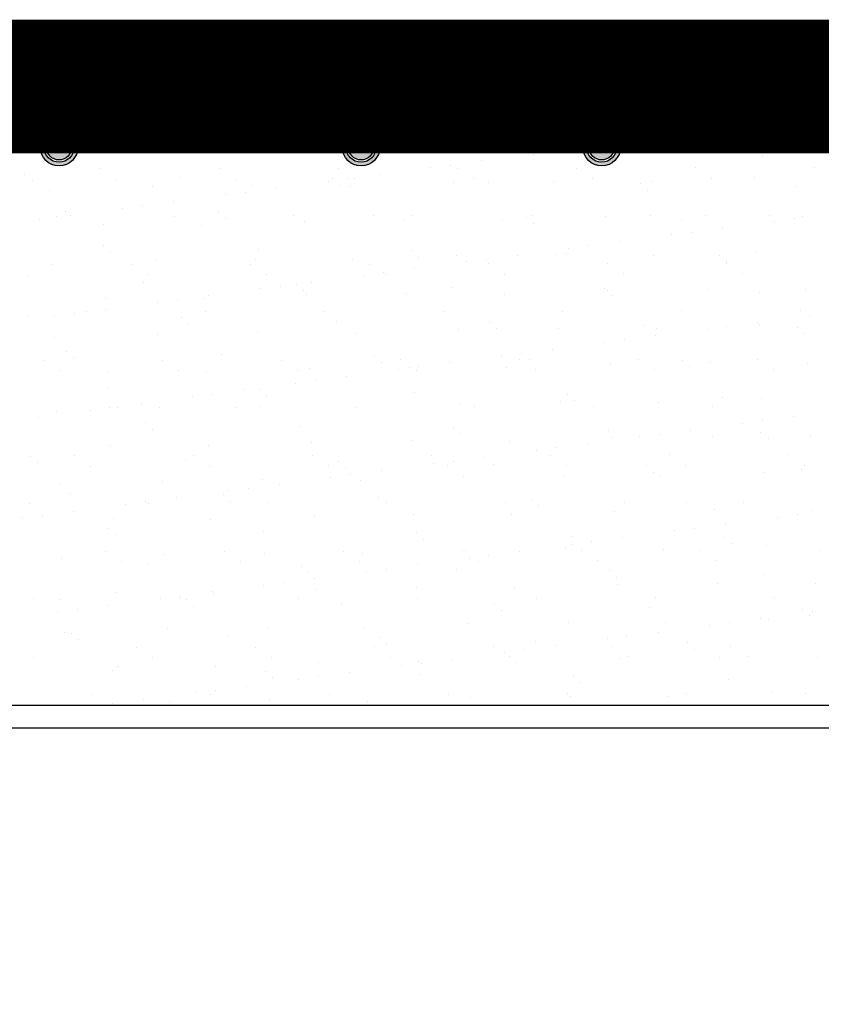
# Model space of a CAD drawing. Units: millimetres. Extents: x -14252 to -902, y 15765 to 21905.
# Drawn here: x -1954 to -1894, y 18570 to 18643 of the extents above; entities that cross this region are included whole.
import ezdxf

# ---------------------------------------------------------------- set-up
doc = ezdxf.new("R2010")
doc.units = ezdxf.units.MM
doc.layers.add('2', color=9, linetype='Continuous')
doc.layers.add('T_caratula', color=7, linetype='Continuous', true_color=0xff8205)

# ---------------------------------------------------------------- blocks, each defined once
blk = doc.blocks.new('MONO2')
at = {"layer": '2'}
h = blk.add_hatch(color=252, dxfattribs=at)
h.dxf.hatch_style = 1
h.paths.add_polyline_path([(-8397.4, 2861, 1), (-8347.4, 2861, 1)])
h.paths.add_polyline_path([(-8352.4, 2861, -1), (-8392.4, 2861, -1)], flags=16)
h.paths.add_polyline_path([(-8355.4, 2861, -1), (-8389.4, 2861, -1)], flags=0)
h = blk.add_hatch(color=252, dxfattribs=at)
h.dxf.hatch_style = 1
h.paths.add_polyline_path([(-7995.8, 2861, 1), (-7945.8, 2861, 1)])
h.paths.add_polyline_path([(-7950.8, 2861, -1), (-7990.8, 2861, -1)], flags=16)
h.paths.add_polyline_path([(-7953.8, 2861, -1), (-7987.8, 2861, -1)], flags=0)
h = blk.add_hatch(color=252, dxfattribs=at)
h.dxf.hatch_style = 1
h.paths.add_polyline_path([(-7675.8, 2861, 1), (-7625.8, 2861, 1)])
h.paths.add_polyline_path([(-7630.8, 2861, -1), (-7670.8, 2861, -1)], flags=16)
h.paths.add_polyline_path([(-7633.8, 2861, -1), (-7667.8, 2861, -1)], flags=0)
h = blk.add_hatch(color=253, dxfattribs=at)
h.dxf.hatch_style = 1
h.set_gradient(color1=(171, 171, 171), rotation=345, one_color=1, tint=1, name='SPHERICAL')
edge = h.paths.add_edge_path()
edge.add_arc((-8372.4, 2861), 17, 0, 360)
h = blk.add_hatch(color=253, dxfattribs=at)
h.dxf.hatch_style = 1
h.set_gradient(color1=(171, 171, 171), rotation=345, one_color=1, tint=1, name='SPHERICAL')
edge = h.paths.add_edge_path()
edge.add_arc((-7970.8, 2861), 17, 0, 360)
h = blk.add_hatch(color=253, dxfattribs=at)
h.dxf.hatch_style = 1
h.set_gradient(color1=(171, 171, 171), rotation=345, one_color=1, tint=1, name='SPHERICAL')
edge = h.paths.add_edge_path()
edge.add_arc((-7650.8, 2861), 17, 0, 360)
at = {"layer": '2', "color": 252}
for p, q in [((-8381.8, 3030.4), (-8381.8, 3030.4)), ((-8300.3, 3023.6), (-8300.3, 3023.6)), ((-8142.1, 3023.9), (-8142.1, 3023.9)), ((-7983.9, 3024.2), (-7983.9, 3024.2)), ((-7825.7, 3024.5), (-7825.7, 3024.5)), ((-7667.5, 3024.8), (-7667.5, 3024.8)), ((-7514.5, 3013.1), (-7514.5, 3013.1)), ((-7509.3, 3025.1), (-7509.3, 3025.1)), ((-7488, 3016.6), (-7488, 3016.6)), ((-7453.9, 3015.9), (-7453.9, 3015.9)), ((-7446.7, 3022), (-7446.7, 3022)), ((-8419.7, 3011.3), (-8419.7, 3011.3)), ((-8254.2, 3003.9), (-8254.2, 3003.9)), ((-8216.4, 3009.6), (-8216.4, 3009.6)), ((-8207, 3001), (-8207, 3001)), ((-8121.2, 3005.6), (-8121.2, 3005.6)), ((-8010.1, 3005.1), (-8010.1, 3005.1)), ((-7991.3, 3005), (-7991.3, 3005)), ((-7854.1, 3009.9), (-7854.1, 3009.9)), ((-7806.9, 3003.3), (-7806.9, 3003.3)), ((-7721.1, 3011.6), (-7721.1, 3011.6)), ((-7591.2, 3011), (-7591.2, 3011)), ((-7583.5, 3004), (-7583.5, 3004)), ((-8391.4, 2998.9), (-8391.4, 2998.9)), ((-7797.5, 2994.8), (-7797.5, 2994.8)), ((-7651.2, 2995.1), (-7651.2, 2995.1)), ((-7624.8, 2998.6), (-7624.8, 2998.6)), ((-7600.6, 2998.8), (-7600.6, 2998.8)), ((-7397.3, 2997.1), (-7397.3, 2997.1)), ((-7388, 2988.5), (-7388, 2988.5)), ((-7788, 2977.1), (-7788, 2977.1)), ((-7761.5, 2980.6), (-7761.5, 2980.6)), ((-7720.2, 2986), (-7720.2, 2986)), ((-8369.1, 2965), (-8369.1, 2965)), ((-7898.3, 2962.6), (-7898.3, 2962.6)), ((-7857, 2968), (-7857, 2968)), ((-7652.4, 2964), (-7652.4, 2964)), ((-7519.4, 2965.7), (-7519.4, 2965.7)), ((-7408.6, 2960.9), (-7408.6, 2960.9)), ((-7389.5, 2965), (-7389.5, 2965)), ((-8359.8, 2956.4), (-8359.8, 2956.4)), ((-8357.8, 2959.2), (-8357.8, 2959.2)), ((-8319.7, 2953.6), (-8319.7, 2953.6)), ((-8199.6, 2959.5), (-8199.6, 2959.5)), ((-8189.7, 2953), (-8189.7, 2953)), ((-8162.8, 2960.5), (-8162.8, 2960.5)), ((-8052.5, 2958), (-8052.5, 2958)), ((-8041.4, 2959.8), (-8041.4, 2959.8)), ((-7993.7, 2950), (-7993.7, 2950)), ((-7959.6, 2958.8), (-7959.6, 2958.8)), ((-7950.2, 2950.2), (-7950.2, 2950.2)), ((-7924.7, 2959.1), (-7924.7, 2959.1)), ((-7919.6, 2959.7), (-7919.6, 2959.7)), ((-7883.2, 2960), (-7883.2, 2960)), ((-7789.6, 2959), (-7789.6, 2959)), ((-7753.3, 2954.3), (-7753.3, 2954.3)), ((-7725, 2960.3), (-7725, 2960.3)), ((-7566.8, 2960.6), (-7566.8, 2960.6)), ((-7550, 2952.5), (-7550, 2952.5)), ((-8336.4, 2945.5), (-8336.4, 2945.5)), ((-8178.2, 2945.8), (-8178.2, 2945.8)), ((-8061.4, 2941.1), (-8061.4, 2941.1)), ((-8035, 2944.5), (-8035, 2944.5)), ((-8020, 2946.1), (-8020, 2946.1)), ((-7861.8, 2946.4), (-7861.8, 2946.4)), ((-7703.6, 2946.7), (-7703.6, 2946.7)), ((-7545.4, 2947), (-7545.4, 2947)), ((-7540.7, 2943.9), (-7540.7, 2943.9)), ((-7387.2, 2947.3), (-7387.2, 2947.3)), ((-8198.2, 2923.1), (-8198.2, 2923.1)), ((-8171.7, 2926.5), (-8171.7, 2926.5)), ((-8130.4, 2932), (-8130.4, 2932)), ((-8315.6, 2915.9), (-8315.6, 2915.9)), ((-8308.5, 2908.5), (-8308.5, 2908.5)), ((-8267.2, 2914), (-8267.2, 2914)), ((-8112.3, 2914.2), (-8112.3, 2914.2)), ((-7906, 2909.7), (-7906, 2909.7)), ((-7850.9, 2912), (-7850.9, 2912)), ((-7717.9, 2913.7), (-7717.9, 2913.7)), ((-7588, 2913.1), (-7588, 2913.1)), ((-7450.7, 2918), (-7450.7, 2918)), ((-8417.5, 2896.1), (-8417.5, 2896.1)), ((-8403.9, 2896), (-8403.9, 2896)), ((-8388.2, 2901.1), (-8388.2, 2901.1)), ((-8334.9, 2905.1), (-8334.9, 2905.1)), ((-8259.3, 2896.4), (-8259.3, 2896.4)), ((-8251, 2906), (-8251, 2906)), ((-8118, 2907.7), (-8118, 2907.7)), ((-8102.9, 2905.6), (-8102.9, 2905.6)), ((-8101.1, 2896.7), (-8101.1, 2896.7)), ((-7988.1, 2907.1), (-7988.1, 2907.1)), ((-7942.9, 2897), (-7942.9, 2897)), ((-7784.7, 2897.3), (-7784.7, 2897.3)), ((-7702.7, 2907.9), (-7702.7, 2907.9)), ((-7693.4, 2899.4), (-7693.4, 2899.4)), ((-7626.5, 2897.6), (-7626.5, 2897.6)), ((-7496.5, 2903.4), (-7496.5, 2903.4)), ((-7468.3, 2897.8), (-7468.3, 2897.8)), ((-7399.9, 2896.6), (-7399.9, 2896.6)), ((-7467.6, 2887.7), (-7467.6, 2887.7)), ((-7441.2, 2891.2), (-7441.2, 2891.2)), ((-8265, 2869.6), (-8265, 2869.6)), ((-7604.4, 2869.7), (-7604.4, 2869.7)), ((-7577.9, 2873.2), (-7577.9, 2873.2)), ((-7536.6, 2878.6), (-7536.6, 2878.6)), ((-8255.6, 2861), (-8255.6, 2861)), ((-8058.7, 2865.1), (-8058.7, 2865.1)), ((-8049.3, 2860.1), (-8049.3, 2860.1)), ((-7916.4, 2861.8), (-7916.4, 2861.8)), ((-7855.4, 2863.3), (-7855.4, 2863.3)), ((-7786.4, 2861.1), (-7786.4, 2861.1)), ((-7673.4, 2860.6), (-7673.4, 2860.6)), ((-7649.2, 2866.1), (-7649.2, 2866.1)), ((-7649.2, 2858.9), (-7649.2, 2858.9)), ((-7516.2, 2867.8), (-7516.2, 2867.8)), ((-7445.9, 2857.1), (-7445.9, 2857.1)), ((-7386.3, 2867.2), (-7386.3, 2867.2)), ((-8316.5, 2855.8), (-8316.5, 2855.8)), ((-8186.5, 2855.1), (-8186.5, 2855.1)), ((-7846.1, 2854.8), (-7846.1, 2854.8)), ((-7741.1, 2851.7), (-7741.1, 2851.7)), ((-7714.7, 2855.2), (-7714.7, 2855.2)), ((-7436.5, 2848.5), (-7436.5, 2848.5)), ((-8316.8, 2832), (-8316.8, 2832)), ((-8158.6, 2832.3), (-8158.6, 2832.3)), ((-8000.4, 2832.6), (-8000.4, 2832.6)), ((-7877.9, 2833.7), (-7877.9, 2833.7)), ((-7851.4, 2837.2), (-7851.4, 2837.2)), ((-7842.2, 2832.8), (-7842.2, 2832.8)), ((-7810.1, 2842.6), (-7810.1, 2842.6)), ((-7684, 2833.1), (-7684, 2833.1)), ((-7525.8, 2833.4), (-7525.8, 2833.4)), ((-7367.6, 2833.7), (-7367.6, 2833.7)), ((-8417.7, 2825), (-8417.7, 2825)), ((-8295.4, 2818.3), (-8295.4, 2818.3)), ((-8211.4, 2820.5), (-8211.4, 2820.5)), ((-8137.2, 2818.6), (-8137.2, 2818.6)), ((-8008.2, 2818.8), (-8008.2, 2818.8)), ((-7988.2, 2819.2), (-7988.2, 2819.2)), ((-7979, 2818.9), (-7979, 2818.9)), ((-7946.9, 2824.6), (-7946.9, 2824.6)), ((-7820.8, 2819.2), (-7820.8, 2819.2)), ((-7662.6, 2819.5), (-7662.6, 2819.5)), ((-7504.4, 2819.8), (-7504.4, 2819.8)), ((-7447.5, 2820.2), (-7447.5, 2820.2)), ((-8408.3, 2816.4), (-8408.3, 2816.4)), ((-8247.8, 2808.1), (-8247.8, 2808.1)), ((-8114.8, 2809.8), (-8114.8, 2809.8)), ((-8083.6, 2806.6), (-8083.6, 2806.6)), ((-8014.6, 2815.7), (-8014.6, 2815.7)), ((-7998.8, 2810.2), (-7998.8, 2810.2)), ((-7984.9, 2809.2), (-7984.9, 2809.2)), ((-7847.7, 2814.1), (-7847.7, 2814.1)), ((-7801.9, 2814.3), (-7801.9, 2814.3)), ((-7714.7, 2815.8), (-7714.7, 2815.8)), ((-7598.6, 2812.5), (-7598.6, 2812.5)), ((-7589.3, 2803.9), (-7589.3, 2803.9)), ((-7584.8, 2815.2), (-7584.8, 2815.2)), ((-7392.3, 2808), (-7392.3, 2808)), ((-8385, 2803.2), (-8385, 2803.2)), ((-8151.3, 2797.7), (-8151.3, 2797.7)), ((-8124.9, 2801.2), (-8124.9, 2801.2)), ((-8288.1, 2779.7), (-8288.1, 2779.7)), ((-8261.6, 2783.2), (-8261.6, 2783.2)), ((-8220.3, 2788.6), (-8220.3, 2788.6)), ((-8398.4, 2765.2), (-8398.4, 2765.2)), ((-8376.4, 2768.9), (-8376.4, 2768.9)), ((-8364.1, 2775.9), (-8364.1, 2775.9)), ((-8357.1, 2770.6), (-8357.1, 2770.6)), ((-8218.3, 2769.2), (-8218.3, 2769.2)), ((-8160.9, 2774.2), (-8160.9, 2774.2)), ((-8151.5, 2765.6), (-8151.5, 2765.6)), ((-8060.1, 2769.5), (-8060.1, 2769.5)), ((-7954.6, 2769.7), (-7954.6, 2769.7)), ((-7901.9, 2769.8), (-7901.9, 2769.8)), ((-7751.3, 2767.9), (-7751.3, 2767.9)), ((-7743.7, 2770.1), (-7743.7, 2770.1)), ((-7646, 2768.2), (-7646, 2768.2)), ((-7585.5, 2770.4), (-7585.5, 2770.4)), ((-7513, 2769.9), (-7513, 2769.9)), ((-7427.3, 2770.6), (-7427.3, 2770.6)), ((-7394.4, 2765.8), (-7394.4, 2765.8)), ((-7383.1, 2769.3), (-7383.1, 2769.3)), ((-8313.3, 2757.9), (-8313.3, 2757.9)), ((-8183.3, 2757.2), (-8183.3, 2757.2)), ((-8046.1, 2762.2), (-8046.1, 2762.2)), ((-7913.2, 2763.9), (-7913.2, 2763.9)), ((-7783.2, 2763.3), (-7783.2, 2763.3)), ((-7742, 2759.4), (-7742, 2759.4)), ((-7545.1, 2763.4), (-7545.1, 2763.4)), ((-7489.8, 2753.3), (-7489.8, 2753.3)), ((-7420.8, 2762.4), (-7420.8, 2762.4)), ((-7557.5, 2744.3), (-7557.5, 2744.3)), ((-7531.1, 2747.8), (-7531.1, 2747.8)), ((-8313.6, 2729.6), (-8313.6, 2729.6)), ((-8107.3, 2725.1), (-8107.3, 2725.1)), ((-7694.3, 2726.3), (-7694.3, 2726.3)), ((-7667.8, 2729.8), (-7667.8, 2729.8)), ((-7626.5, 2735.3), (-7626.5, 2735.3)), ((-8304.2, 2721), (-8304.2, 2721)), ((-8111.6, 2711.9), (-8111.6, 2711.9)), ((-7904, 2723.4), (-7904, 2723.4)), ((-7894.7, 2714.8), (-7894.7, 2714.8)), ((-7844.5, 2716.3), (-7844.5, 2716.3)), ((-7804.6, 2711.8), (-7804.6, 2711.8)), ((-7763.3, 2717.3), (-7763.3, 2717.3)), ((-7711.5, 2718), (-7711.5, 2718)), ((-7697.8, 2718.9), (-7697.8, 2718.9)), ((-7581.6, 2717.3), (-7581.6, 2717.3)), ((-7494.5, 2717.1), (-7494.5, 2717.1)), ((-7444.3, 2722.3), (-7444.3, 2722.3)), ((-8381.8, 2705.3), (-8381.8, 2705.3)), ((-8275.8, 2704.8), (-8275.8, 2704.8)), ((-8244.6, 2710.2), (-8244.6, 2710.2)), ((-8117.6, 2705.1), (-8117.6, 2705.1)), ((-7981.7, 2711.3), (-7981.7, 2711.3)), ((-7959.4, 2705.3), (-7959.4, 2705.3)), ((-7900, 2699.3), (-7900, 2699.3)), ((-7831, 2708.3), (-7831, 2708.3)), ((-7801.2, 2705.6), (-7801.2, 2705.6)), ((-7643, 2705.9), (-7643, 2705.9)), ((-7485.1, 2708.5), (-7485.1, 2708.5)), ((-7484.8, 2706.2), (-7484.8, 2706.2)), ((-8412.5, 2690.8), (-8412.5, 2690.8)), ((-8254.3, 2691.1), (-8254.3, 2691.1)), ((-8096.1, 2691.4), (-8096.1, 2691.4)), ((-7967.8, 2690.3), (-7967.8, 2690.3)), ((-7941.3, 2693.8), (-7941.3, 2693.8)), ((-7937.9, 2691.7), (-7937.9, 2691.7)), ((-7779.7, 2692), (-7779.7, 2692)), ((-7621.5, 2692.3), (-7621.5, 2692.3)), ((-7463.4, 2692.6), (-7463.4, 2692.6)), ((-8260, 2680.5), (-8260, 2680.5)), ((-8078.1, 2675.8), (-8078.1, 2675.8)), ((-8056.8, 2678.8), (-8056.8, 2678.8)), ((-8036.8, 2681.3), (-8036.8, 2681.3)), ((-7850.5, 2674.3), (-7850.5, 2674.3)), ((-7647.2, 2672.5), (-7647.2, 2672.5)), ((-8310.1, 2660), (-8310.1, 2660)), ((-8180.1, 2659.4), (-8180.1, 2659.4)), ((-8173.5, 2663.3), (-8173.5, 2663.3)), ((-8104.5, 2672.3), (-8104.5, 2672.3)), ((-8047.4, 2670.2), (-8047.4, 2670.2)), ((-8042.9, 2664.3), (-8042.9, 2664.3)), ((-7910, 2666), (-7910, 2666)), ((-7780, 2665.4), (-7780, 2665.4)), ((-7642.8, 2670.3), (-7642.8, 2670.3)), ((-7637.8, 2663.9), (-7637.8, 2663.9)), ((-7509.8, 2672), (-7509.8, 2672)), ((-7440.9, 2668), (-7440.9, 2668)), ((-7379.9, 2671.4), (-7379.9, 2671.4)), ((-8241.2, 2654.3), (-8241.2, 2654.3)), ((-8214.8, 2657.8), (-8214.8, 2657.8)), ((-8412.7, 2635.9), (-8412.7, 2635.9)), ((-8378, 2636.3), (-8378, 2636.3)), ((-8351.5, 2639.8), (-8351.5, 2639.8)), ((-8335.4, 2641.7), (-8335.4, 2641.7)), ((-8310.2, 2645.3), (-8310.2, 2645.3)), ((-8209.5, 2634.2), (-8209.5, 2634.2)), ((-8177.2, 2642), (-8177.2, 2642)), ((-8019, 2642.3), (-8019, 2642.3)), ((-7860.8, 2642.6), (-7860.8, 2642.6)), ((-7702.6, 2642.9), (-7702.6, 2642.9)), ((-7544.4, 2643.1), (-7544.4, 2643.1)), ((-7386.2, 2643.4), (-7386.2, 2643.4)), ((-7374, 2637), (-7374, 2637)), ((-8200.1, 2625.6), (-8200.1, 2625.6)), ((-8003.2, 2629.7), (-8003.2, 2629.7)), ((-7799.9, 2627.9), (-7799.9, 2627.9)), ((-7708.3, 2620.1), (-7708.3, 2620.1)), ((-7593.6, 2623.4), (-7593.6, 2623.4)), ((-7484.3, 2622.5), (-7484.3, 2622.5)), ((-7443, 2627.9), (-7443, 2627.9)), ((-7441.1, 2624.4), (-7441.1, 2624.4)), ((-7390.4, 2621.7), (-7390.4, 2621.7)), ((-8378.6, 2607.4), (-8378.6, 2607.4)), ((-8241.4, 2612.4), (-8241.4, 2612.4)), ((-8108.4, 2614.1), (-8108.4, 2614.1)), ((-7978.5, 2613.4), (-7978.5, 2613.4)), ((-7841.3, 2618.4), (-7841.3, 2618.4)), ((-7790.6, 2619.4), (-7790.6, 2619.4)), ((-7579.7, 2609.9), (-7579.7, 2609.9)), ((-7578.4, 2619.4), (-7578.4, 2619.4)), ((-7510.7, 2619), (-7510.7, 2619)), ((-7381, 2613.1), (-7381, 2613.1)), ((-7647.4, 2601), (-7647.4, 2601)), ((-7621, 2604.5), (-7621, 2604.5)), ((-8362.2, 2589.6), (-8362.2, 2589.6)), ((-8352.8, 2581), (-8352.8, 2581)), ((-8155.9, 2585.1), (-8155.9, 2585.1)), ((-7952.6, 2583.4), (-7952.6, 2583.4)), ((-7784.2, 2583), (-7784.2, 2583)), ((-7757.7, 2586.5), (-7757.7, 2586.5)), ((-7716.4, 2591.9), (-7716.4, 2591.9)), ((-8392.9, 2577.3), (-8392.9, 2577.3)), ((-8234.7, 2577.6), (-8234.7, 2577.6)), ((-8076.5, 2577.8), (-8076.5, 2577.8)), ((-7943.3, 2574.8), (-7943.3, 2574.8)), ((-7918.3, 2578.1), (-7918.3, 2578.1)), ((-7906.8, 2568.1), (-7906.8, 2568.1)), ((-7894.5, 2568.5), (-7894.5, 2568.5)), ((-7853.2, 2573.9), (-7853.2, 2573.9)), ((-7760.1, 2578.4), (-7760.1, 2578.4)), ((-7746.4, 2578.9), (-7746.4, 2578.9)), ((-7639.6, 2572.4), (-7639.6, 2572.4)), ((-7601.9, 2578.7), (-7601.9, 2578.7)), ((-7543.1, 2577.1), (-7543.1, 2577.1)), ((-7533.7, 2568.5), (-7533.7, 2568.5)), ((-7506.6, 2574.1), (-7506.6, 2574.1)), ((-7443.7, 2579), (-7443.7, 2579)), ((-7376.7, 2573.5), (-7376.7, 2573.5)), ((-8371.5, 2563.6), (-8371.5, 2563.6)), ((-8306.9, 2562.1), (-8306.9, 2562.1)), ((-8213.3, 2563.9), (-8213.3, 2563.9)), ((-8176.9, 2561.5), (-8176.9, 2561.5)), ((-8055.1, 2564.2), (-8055.1, 2564.2)), ((-8039.7, 2566.4), (-8039.7, 2566.4)), ((-7989.9, 2555.9), (-7989.9, 2555.9)), ((-7920.9, 2565), (-7920.9, 2565)), ((-7896.9, 2564.5), (-7896.9, 2564.5)), ((-7776.8, 2567.5), (-7776.8, 2567.5)), ((-7738.7, 2564.8), (-7738.7, 2564.8)), ((-7580.5, 2565.1), (-7580.5, 2565.1)), ((-7422.3, 2565.4), (-7422.3, 2565.4)), ((-8057.7, 2547), (-8057.7, 2547)), ((-8031.2, 2550.5), (-8031.2, 2550.5)), ((-8308.6, 2540.5), (-8308.6, 2540.5)), ((-8194.4, 2529), (-8194.4, 2529)), ((-8168, 2532.5), (-8168, 2532.5)), ((-8126.7, 2537.9), (-8126.7, 2537.9)), ((-8105.3, 2538.8), (-8105.3, 2538.8)), ((-8096, 2530.2), (-8096, 2530.2)), ((-7899.1, 2534.3), (-7899.1, 2534.3)), ((-7695.8, 2532.5), (-7695.8, 2532.5)), ((-8263.4, 2519.9), (-8263.4, 2519.9)), ((-8105.2, 2516.2), (-8105.2, 2516.2)), ((-7975.3, 2515.5), (-7975.3, 2515.5)), ((-7838.1, 2520.5), (-7838.1, 2520.5)), ((-7819.8, 2515.4), (-7819.8, 2515.4)), ((-7705.1, 2522.2), (-7705.1, 2522.2)), ((-7686.4, 2524), (-7686.4, 2524)), ((-7661.6, 2515.6), (-7661.6, 2515.6)), ((-7575.2, 2521.6), (-7575.2, 2521.6)), ((-7503.4, 2515.9), (-7503.4, 2515.9)), ((-7489.5, 2528), (-7489.5, 2528)), ((-7437.9, 2526.5), (-7437.9, 2526.5)), ((-8375.4, 2509.5), (-8375.4, 2509.5)), ((-8331.1, 2511), (-8331.1, 2511)), ((-8304.7, 2514.5), (-8304.7, 2514.5)), ((-8294.4, 2514.5), (-8294.4, 2514.5)), ((-8238.2, 2514.5), (-8238.2, 2514.5)), ((-8136.2, 2514.8), (-8136.2, 2514.8)), ((-7978, 2515.1), (-7978, 2515.1)), ((-7396.1, 2502.5), (-7396.1, 2502.5)), ((-8400.1, 2501.9), (-8400.1, 2501.9)), ((-8258.1, 2494.2), (-8258.1, 2494.2)), ((-8051.8, 2489.7), (-8051.8, 2489.7)), ((-7463.9, 2493.6), (-7463.9, 2493.6)), ((-7437.4, 2497.1), (-7437.4, 2497.1)), ((-8248.7, 2485.6), (-8248.7, 2485.6)), ((-7848.5, 2487.9), (-7848.5, 2487.9)), ((-7839.1, 2479.4), (-7839.1, 2479.4)), ((-7642.2, 2483.5), (-7642.2, 2483.5)), ((-7574.2, 2479.1), (-7574.2, 2479.1)), ((-7532.9, 2484.5), (-7532.9, 2484.5)), ((-7503.4, 2476.3), (-7503.4, 2476.3)), ((-7439, 2481.7), (-7439, 2481.7)), ((-8303.7, 2464.2), (-8303.7, 2464.2)), ((-8173.7, 2463.6), (-8173.7, 2463.6)), ((-8036.5, 2468.5), (-8036.5, 2468.5)), ((-7903.6, 2470.2), (-7903.6, 2470.2)), ((-7773.6, 2469.6), (-7773.6, 2469.6)), ((-7669.6, 2466.5), (-7669.6, 2466.5)), ((-7636.4, 2474.6), (-7636.4, 2474.6)), ((-7600.6, 2475.6), (-7600.6, 2475.6)), ((-7429.6, 2473.1), (-7429.6, 2473.1)), ((-7373.5, 2475.6), (-7373.5, 2475.6)), ((-8351.9, 2450.1), (-8351.9, 2450.1)), ((-8193.7, 2450.4), (-8193.7, 2450.4)), ((-8035.5, 2450.6), (-8035.5, 2450.6)), ((-7877.3, 2450.9), (-7877.3, 2450.9)), ((-7737.3, 2457.6), (-7737.3, 2457.6)), ((-7719.1, 2451.2), (-7719.1, 2451.2)), ((-7710.9, 2461.1), (-7710.9, 2461.1)), ((-7560.9, 2451.5), (-7560.9, 2451.5)), ((-7402.7, 2451.8), (-7402.7, 2451.8)), ((-8410.8, 2449.6), (-8410.8, 2449.6)), ((-8401.4, 2441), (-8401.4, 2441)), ((-8204.5, 2445.1), (-8204.5, 2445.1)), ((-8172.3, 2436.7), (-8172.3, 2436.7)), ((-8014.1, 2437), (-8014.1, 2437)), ((-8001.2, 2443.4), (-8001.2, 2443.4)), ((-7874.1, 2439.6), (-7874.1, 2439.6)), ((-7855.9, 2437.3), (-7855.9, 2437.3)), ((-7847.6, 2443.1), (-7847.6, 2443.1)), ((-7806.3, 2448.5), (-7806.3, 2448.5)), ((-7794.9, 2438.9), (-7794.9, 2438.9)), ((-7697.7, 2437.6), (-7697.7, 2437.6)), ((-7591.7, 2437.1), (-7591.7, 2437.1)), ((-7539.5, 2437.9), (-7539.5, 2437.9)), ((-7381.3, 2438.1), (-7381.3, 2438.1)), ((-8330.5, 2436.4), (-8330.5, 2436.4)), ((-7991.9, 2434.8), (-7991.9, 2434.8)), ((-7984.4, 2425.1), (-7984.4, 2425.1)), ((-7943.1, 2430.5), (-7943.1, 2430.5)), ((-7701.9, 2424.3), (-7701.9, 2424.3)), ((-7582.3, 2428.5), (-7582.3, 2428.5)), ((-7572, 2423.7), (-7572, 2423.7)), ((-7434.7, 2428.6), (-7434.7, 2428.6)), ((-7385.4, 2432.6), (-7385.4, 2432.6)), ((-8372.2, 2411.6), (-8372.2, 2411.6)), ((-8235, 2416.6), (-8235, 2416.6)), ((-8102, 2418.3), (-8102, 2418.3)), ((-8079.8, 2412.5), (-8079.8, 2412.5)), ((-8010.8, 2421.6), (-8010.8, 2421.6)), ((-7972.1, 2417.7), (-7972.1, 2417.7)), ((-7834.9, 2422.6), (-7834.9, 2422.6)), ((-8357.2, 2400.5), (-8357.2, 2400.5)), ((-8153.9, 2398.8), (-8153.9, 2398.8)), ((-8147.6, 2403.6), (-8147.6, 2403.6)), ((-8121.1, 2407.1), (-8121.1, 2407.1)), ((-8411.6, 2387), (-8411.6, 2387)), ((-8284.3, 2385.6), (-8284.3, 2385.6)), ((-8257.9, 2389.1), (-8257.9, 2389.1)), ((-8253.4, 2387.3), (-8253.4, 2387.3)), ((-8216.6, 2394.5), (-8216.6, 2394.5)), ((-8144.6, 2390.2), (-8144.6, 2390.2)), ((-8095.2, 2387.6), (-8095.2, 2387.6)), ((-7947.7, 2394.3), (-7947.7, 2394.3)), ((-7937, 2387.9), (-7937, 2387.9)), ((-7778.8, 2388.2), (-7778.8, 2388.2)), ((-7744.4, 2392.5), (-7744.4, 2392.5)), ((-7620.6, 2388.4), (-7620.6, 2388.4)), ((-7538.1, 2388), (-7538.1, 2388)), ((-7462.4, 2388.7), (-7462.4, 2388.7)), ((-8353.3, 2376.5), (-8353.3, 2376.5)), ((-7900.4, 2372.4), (-7900.4, 2372.4)), ((-7770.4, 2371.7), (-7770.4, 2371.7)), ((-7735, 2384), (-7735, 2384)), ((-7633.2, 2376.7), (-7633.2, 2376.7)), ((-7500.2, 2378.4), (-7500.2, 2378.4)), ((-7390.6, 2371.7), (-7390.6, 2371.7)), ((-7370.3, 2377.7), (-7370.3, 2377.7)), ((-8421.1, 2367.6), (-8421.1, 2367.6)), ((-8394.6, 2371.1), (-8394.6, 2371.1)), ((-8300.5, 2366.3), (-8300.5, 2366.3)), ((-8170.5, 2365.7), (-8170.5, 2365.7)), ((-8033.3, 2370.7), (-8033.3, 2370.7)), ((-7486, 2359.2), (-7486, 2359.2)), ((-7417, 2368.3), (-7417, 2368.3)), ((-8306.6, 2354.2), (-8306.6, 2354.2)), ((-8297.3, 2345.6), (-8297.3, 2345.6)), ((-8100.4, 2349.7), (-8100.4, 2349.7)), ((-7897.1, 2348), (-7897.1, 2348)), ((-7553.8, 2350.3), (-7553.8, 2350.3)), ((-7527.3, 2353.7), (-7527.3, 2353.7)), ((-7887.7, 2339.4), (-7887.7, 2339.4)), ((-7690.8, 2343.5), (-7690.8, 2343.5)), ((-7690.5, 2332.3), (-7690.5, 2332.3)), ((-7664.1, 2335.7), (-7664.1, 2335.7)), ((-7622.8, 2341.2), (-7622.8, 2341.2)), ((-7487.6, 2341.7), (-7487.6, 2341.7)), ((-7478.2, 2333.1), (-7478.2, 2333.1)), ((-8310.9, 2322.9), (-8310.9, 2322.9)), ((-8152.7, 2323.1), (-8152.7, 2323.1)), ((-8098.8, 2320.4), (-8098.8, 2320.4)), ((-7994.5, 2323.4), (-7994.5, 2323.4)), ((-7968.9, 2319.8), (-7968.9, 2319.8)), ((-7836.3, 2323.7), (-7836.3, 2323.7)), ((-7831.7, 2324.7), (-7831.7, 2324.7)), ((-7759.5, 2323.2), (-7759.5, 2323.2)), ((-7698.7, 2326.4), (-7698.7, 2326.4)), ((-7678.1, 2324), (-7678.1, 2324)), ((-7568.8, 2325.8), (-7568.8, 2325.8)), ((-7519.9, 2324.3), (-7519.9, 2324.3)), ((-7431.5, 2330.7), (-7431.5, 2330.7)), ((-7361.7, 2324.6), (-7361.7, 2324.6)), ((-8369, 2313.8), (-8369, 2313.8)), ((-8289.5, 2309.2), (-8289.5, 2309.2)), ((-8231.8, 2318.7), (-8231.8, 2318.7)), ((-8131.3, 2309.5), (-8131.3, 2309.5)), ((-7973.1, 2309.8), (-7973.1, 2309.8)), ((-7827.2, 2314.3), (-7827.2, 2314.3)), ((-7814.9, 2310.1), (-7814.9, 2310.1)), ((-7800.8, 2317.7), (-7800.8, 2317.7)), ((-7656.7, 2310.4), (-7656.7, 2310.4)), ((-7498.5, 2310.6), (-7498.5, 2310.6)), ((-8253.1, 2305.1), (-8253.1, 2305.1)), ((-8049.8, 2303.4), (-8049.8, 2303.4)), ((-8040.4, 2294.8), (-8040.4, 2294.8)), ((-7964, 2296.3), (-7964, 2296.3)), ((-7937.5, 2299.7), (-7937.5, 2299.7)), ((-7896.2, 2305.2), (-7896.2, 2305.2)), ((-7843.5, 2298.9), (-7843.5, 2298.9)), ((-7640.3, 2297.1), (-7640.3, 2297.1)), ((-7434, 2292.6), (-7434, 2292.6)), ((-8074.3, 2281.7), (-8074.3, 2281.7)), ((-8033, 2287.2), (-8033, 2287.2)), ((-7630.9, 2288.5), (-7630.9, 2288.5)), ((-7497, 2280.5), (-7497, 2280.5)), ((-7367.1, 2279.9), (-7367.1, 2279.9)), ((-8297.3, 2268.5), (-8297.3, 2268.5)), ((-8169.7, 2269.2), (-8169.7, 2269.2)), ((-8167.3, 2267.8), (-8167.3, 2267.8)), ((-8100.7, 2278.2), (-8100.7, 2278.2)), ((-8030.1, 2272.8), (-8030.1, 2272.8)), ((-7897.2, 2274.5), (-7897.2, 2274.5)), ((-7767.2, 2273.8), (-7767.2, 2273.8)), ((-7630, 2278.8), (-7630, 2278.8)), ((-8405.8, 2260.5), (-8405.8, 2260.5)), ((-8370.5, 2259.8), (-8370.5, 2259.8)), ((-8237.5, 2260.2), (-8237.5, 2260.2)), ((-8212.3, 2260.1), (-8212.3, 2260.1)), ((-8211, 2263.7), (-8211, 2263.7)), ((-8202.5, 2258.8), (-8202.5, 2258.8)), ((-8054.1, 2260.4), (-8054.1, 2260.4)), ((-7996.3, 2254.3), (-7996.3, 2254.3)), ((-7895.9, 2260.7), (-7895.9, 2260.7)), ((-7737.7, 2260.9), (-7737.7, 2260.9)), ((-7579.5, 2261.2), (-7579.5, 2261.2)), ((-7421.3, 2261.5), (-7421.3, 2261.5)), ((-8374.2, 2242.2), (-8374.2, 2242.2)), ((-8347.8, 2245.7), (-8347.8, 2245.7)), ((-8306.5, 2251.2), (-8306.5, 2251.2)), ((-8193.2, 2250.2), (-8193.2, 2250.2)), ((-7793, 2252.5), (-7793, 2252.5)), ((-7783.6, 2244), (-7783.6, 2244)), ((-7586.7, 2248), (-7586.7, 2248)), ((-7383.4, 2246.3), (-7383.4, 2246.3)), ((-7370.2, 2242.9), (-7370.2, 2242.9)), ((-7695.5, 2228.5), (-7695.5, 2228.5)), ((-7565.6, 2227.9), (-7565.6, 2227.9)), ((-7480.5, 2228.4), (-7480.5, 2228.4)), ((-7439.2, 2233.8), (-7439.2, 2233.8)), ((-7428.3, 2232.9), (-7428.3, 2232.9)), ((-7374.1, 2237.7), (-7374.1, 2237.7)), ((-8365.8, 2215.9), (-8365.8, 2215.9)), ((-8355.2, 2214.2), (-8355.2, 2214.2)), ((-8228.6, 2220.8), (-8228.6, 2220.8)), ((-8095.6, 2222.5), (-8095.6, 2222.5)), ((-7965.7, 2221.9), (-7965.7, 2221.9)), ((-7828.5, 2226.8), (-7828.5, 2226.8)), ((-7575.9, 2215.8), (-7575.9, 2215.8)), ((-7506.9, 2224.9), (-7506.9, 2224.9)), ((-8345.9, 2205.6), (-8345.9, 2205.6)), ((-8149, 2209.7), (-8149, 2209.7)), ((-7945.7, 2208), (-7945.7, 2208)), ((-7739.4, 2203.5), (-7739.4, 2203.5)), ((-7643.7, 2206.9), (-7643.7, 2206.9)), ((-7617.2, 2210.4), (-7617.2, 2210.4)), ((-7536.1, 2201.7), (-7536.1, 2201.7)), ((-8269.9, 2195.6), (-8269.9, 2195.6)), ((-8111.7, 2195.9), (-8111.7, 2195.9)), ((-7953.5, 2196.2), (-7953.5, 2196.2)), ((-7936.3, 2199.4), (-7936.3, 2199.4)), ((-7795.3, 2196.5), (-7795.3, 2196.5)), ((-7780.4, 2188.9), (-7780.4, 2188.9)), ((-7754, 2192.4), (-7754, 2192.4)), ((-7712.7, 2197.8), (-7712.7, 2197.8)), ((-7637.1, 2196.8), (-7637.1, 2196.8)), ((-7526.8, 2193.1), (-7526.8, 2193.1)), ((-7478.9, 2197.1), (-7478.9, 2197.1)), ((-8406.6, 2181.7), (-8406.6, 2181.7)), ((-8248.4, 2182), (-8248.4, 2182)), ((-8090.2, 2182.3), (-8090.2, 2182.3)), ((-8026.9, 2174.9), (-8026.9, 2174.9)), ((-7932, 2182.6), (-7932, 2182.6)), ((-7894, 2176.6), (-7894, 2176.6)), ((-7849.4, 2179.8), (-7849.4, 2179.8)), ((-7773.8, 2182.9), (-7773.8, 2182.9)), ((-7764, 2176), (-7764, 2176)), ((-7626.8, 2180.9), (-7626.8, 2180.9)), ((-7615.6, 2183.2), (-7615.6, 2183.2)), ((-7493.8, 2182.6), (-7493.8, 2182.6)), ((-7457.4, 2183.4), (-7457.4, 2183.4)), ((-7363.9, 2182), (-7363.9, 2182)), ((-8301.7, 2165.1), (-8301.7, 2165.1)), ((-8294.1, 2170.6), (-8294.1, 2170.6)), ((-8164.1, 2170), (-8164.1, 2170)), ((-8098.4, 2163.4), (-8098.4, 2163.4)), ((-7986.2, 2161.8), (-7986.2, 2161.8)), ((-7917.2, 2170.9), (-7917.2, 2170.9)), ((-7890.7, 2174.4), (-7890.7, 2174.4)), ((-8089, 2154.8), (-8089, 2154.8)), ((-8053.9, 2152.9), (-8053.9, 2152.9)), ((-8027.5, 2156.4), (-8027.5, 2156.4)), ((-7892.1, 2158.9), (-7892.1, 2158.9)), ((-7688.9, 2157.1), (-7688.9, 2157.1)), ((-7679.5, 2148.6), (-7679.5, 2148.6)), ((-7482.6, 2152.6), (-7482.6, 2152.6)), ((-8164.2, 2138.4), (-8164.2, 2138.4)), ((-8122.9, 2143.8), (-8122.9, 2143.8)), ((-8329.5, 2132.6), (-8329.5, 2132.6)), ((-8259.6, 2125.8), (-8259.6, 2125.8)), ((-8225.4, 2122.9), (-8225.4, 2122.9)), ((-8190.6, 2134.9), (-8190.6, 2134.9)), ((-8171.3, 2132.9), (-8171.3, 2132.9)), ((-8092.4, 2124.6), (-8092.4, 2124.6)), ((-8013.1, 2133.2), (-8013.1, 2133.2)), ((-7962.5, 2124), (-7962.5, 2124)), ((-7854.9, 2133.4), (-7854.9, 2133.4)), ((-7825.3, 2129), (-7825.3, 2129)), ((-7696.7, 2133.7), (-7696.7, 2133.7)), ((-7692.3, 2130.7), (-7692.3, 2130.7)), ((-7562.4, 2130), (-7562.4, 2130)), ((-7538.5, 2134), (-7538.5, 2134)), ((-7425.1, 2135), (-7425.1, 2135)), ((-7380.3, 2134.3), (-7380.3, 2134.3)), ((-6214.7, 2118), (-10557.2, 2118)), ((-8362.6, 2118), (-8362.6, 2118)), ((-8300.9, 2120.4), (-8300.9, 2120.4)), ((-8251.1, 2118.8), (-8251.1, 2118.8)), ((-6244.7, 2088), (-10587.2, 2088))]:
    blk.add_line(p, q, dxfattribs=at)
for centre in [(-8372.4, 2861), (-7970.8, 2861), (-7650.8, 2861)]:
    blk.add_circle(centre, 25, dxfattribs=at)
at = {"layer": '2', "color": 252, "ltscale": 50}
for centre, radius in [((-8372.4, 2861), 20), ((-8372.4, 2861), 17), ((-7970.8, 2861), 20), ((-7970.8, 2861), 17), ((-7650.8, 2861), 20), ((-7650.8, 2861), 17)]:
    blk.add_circle(centre, radius, dxfattribs=at)

msp = doc.modelspace()

# ---------------------------------------------------------------- linework, layer by layer
at = {"layer": 'T_caratula', "const_width": 10}
msp.add_lwpolyline([(-1479.062, 18574.74), (-1479.062, 18638.429), (-2277.113, 18638.429), (-2277.113, 18574.74)], dxfattribs=at)

# ---------------------------------------------------------------- block references
at = {"layer": '2', "xscale": 0.0562499999996362, "yscale": 0.05625000000009095, "zscale": 0.05625}
msp.add_blockref('MONO2', (-1480.324, 18472.958), dxfattribs=at)

doc.saveas('drawing.dxf')
